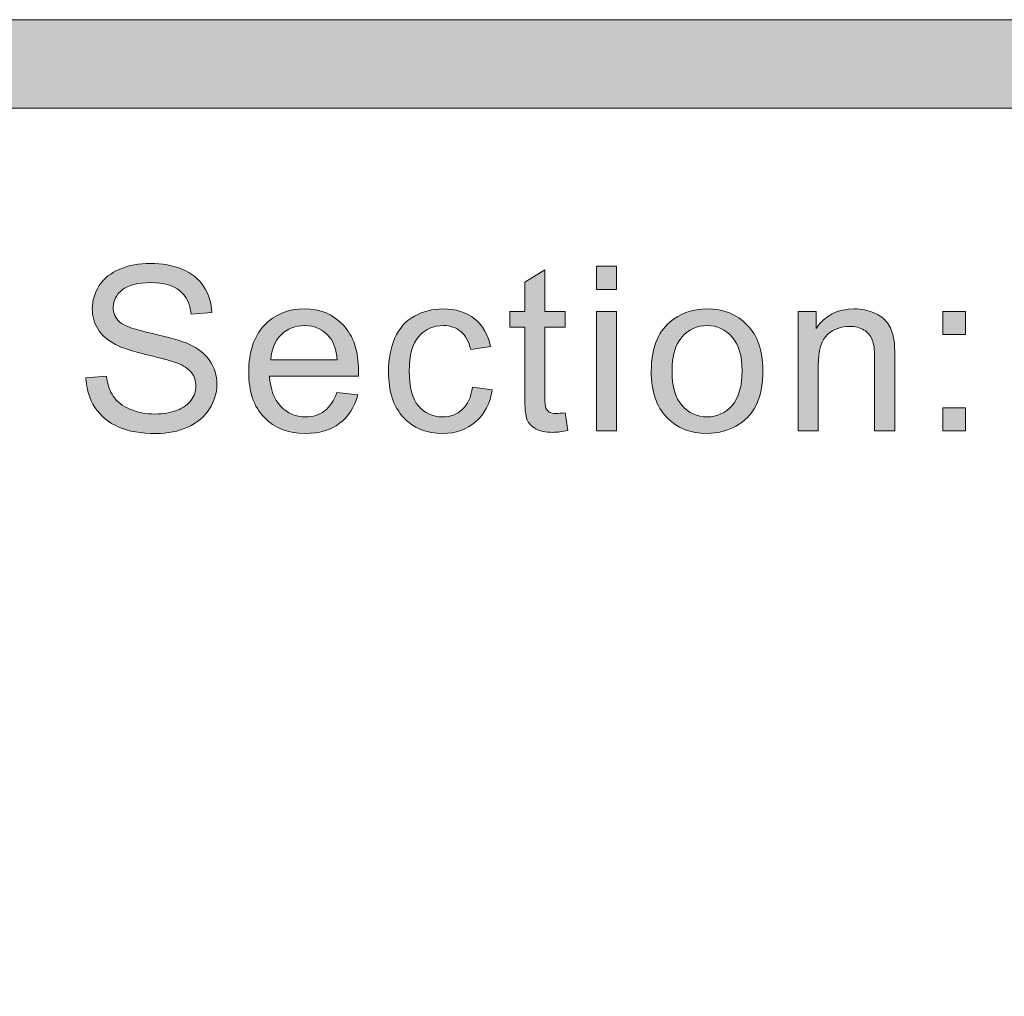
# Model space of a CAD drawing. Units: inches. Extents: x 0 to 8.5, y 0 to 11.
# Drawn here: x 5.5 to 5.8, y 0.9 to 1.2 of the extents above; entities that cross this region are included whole.
import ezdxf

# ---------------------------------------------------------------- set-up
doc = ezdxf.new("R2010")
doc.units = ezdxf.units.IN
doc.header["$MEASUREMENT"] = 0
doc.layers.add('Layer 1', color=7, linetype='Continuous', lineweight=0)

# ---------------------------------------------------------------- blocks, each defined once
blk = doc.blocks.new('Block_25')
at = {"layer": 'Layer 1'}
h = blk.add_hatch(color=7, dxfattribs=at)
h.dxf.hatch_style = 2
edge = h.paths.add_edge_path()
edge.add_spline(control_points=[(5.51089, 1.11179), (5.51089, 1.11179), (5.51671, 1.11229), (5.51671, 1.11229), (5.51698, 1.10997), (5.51762, 1.10806), (5.51864, 1.10657), (5.51964, 1.10508), (5.5212, 1.10387), (5.52332, 1.10295), (5.52543, 1.10202), (5.52782, 1.10156), (5.53046, 1.10156), (5.53281, 1.10156), (5.53488, 1.10192), (5.53669, 1.10261), (5.53848, 1.10331), (5.53982, 1.10426), (5.5407, 1.10548), (5.54159, 1.1067), (5.54202, 1.10803), (5.54202, 1.10947), (5.54202, 1.11093), (5.5416, 1.11221), (5.54074, 1.11329), (5.5399, 1.11438), (5.53851, 1.1153), (5.53655, 1.11605), (5.53531, 1.11652), (5.53254, 1.11728), (5.52827, 1.11831), (5.52399, 1.11934), (5.521, 1.12031), (5.51929, 1.12122), (5.51706, 1.12238), (5.51539, 1.12383), (5.51431, 1.12556), (5.51322, 1.12728), (5.51268, 1.1292), (5.51268, 1.13135), (5.51268, 1.13369), (5.51335, 1.13589), (5.51468, 1.13794), (5.516, 1.13999), (5.51796, 1.14153), (5.52052, 1.14259), (5.52308, 1.14365), (5.52593, 1.14418), (5.52907, 1.14418), (5.53251, 1.14418), (5.53556, 1.14362), (5.53819, 1.14251), (5.54083, 1.1414), (5.54286, 1.13977), (5.54427, 1.1376), (5.54569, 1.13544), (5.54645, 1.133), (5.54656, 1.13026), (5.54656, 1.13026), (5.54065, 1.12983), (5.54065, 1.12983), (5.54034, 1.13277), (5.53927, 1.135), (5.53743, 1.13649), (5.5356, 1.13799), (5.53289, 1.13875), (5.52931, 1.13875), (5.52559, 1.13875), (5.52287, 1.13806), (5.52117, 1.13671), (5.51946, 1.13534), (5.51861, 1.13369), (5.51861, 1.13177), (5.51861, 1.13009), (5.51922, 1.12872), (5.52043, 1.12763), (5.52161, 1.12656), (5.52471, 1.12545), (5.52972, 1.12431), (5.53472, 1.12318), (5.53815, 1.12219), (5.54001, 1.12135), (5.54272, 1.12009), (5.54473, 1.11852), (5.54602, 1.1166), (5.54731, 1.11468), (5.54796, 1.11248), (5.54796, 1.10997), (5.54796, 1.1075), (5.54725, 1.10517), (5.54583, 1.10297), (5.54441, 1.10079), (5.54237, 1.09908), (5.53971, 1.09786), (5.53706, 1.09664), (5.53407, 1.09603), (5.53075, 1.09603), (5.52653, 1.09603), (5.523, 1.09665), (5.52016, 1.09787), (5.51731, 1.09911), (5.51507, 1.10095), (5.51345, 1.10342), (5.51183, 1.10589), (5.51099, 1.10867), (5.51089, 1.11179)], knot_values=[0, 0, 0, 0, 1, 1, 1, 2, 2, 2, 3, 3, 3, 4, 4, 4, 5, 5, 5, 6, 6, 6, 7, 7, 7, 8, 8, 8, 9, 9, 9, 10, 10, 10, 11, 11, 11, 12, 12, 12, 13, 13, 13, 14, 14, 14, 15, 15, 15, 16, 16, 16, 17, 17, 17, 18, 18, 18, 19, 19, 19, 20, 20, 20, 21, 21, 21, 22, 22, 22, 23, 23, 23, 24, 24, 24, 25, 25, 25, 26, 26, 26, 27, 27, 27, 28, 28, 28, 29, 29, 29, 30, 30, 30, 31, 31, 31, 32, 32, 32, 33, 33, 33, 34, 34, 34, 35, 35, 35, 35], degree=3, periodic=0)
h = blk.add_hatch(color=7, dxfattribs=at)
h.dxf.hatch_style = 2
edge = h.paths.add_edge_path()
edge.add_spline(control_points=[(5.65544, 1.09683), (5.65544, 1.09683), (5.65544, 1.13056), (5.65544, 1.13056), (5.65544, 1.13056), (5.66116, 1.13056), (5.66116, 1.13056), (5.66116, 1.13056), (5.66116, 1.09683), (5.66116, 1.09683), (5.66116, 1.09683), (5.65544, 1.09683), (5.65544, 1.09683)], knot_values=[0, 0, 0, 0, 1, 1, 1, 2, 2, 2, 3, 3, 3, 4, 4, 4, 4], degree=3, periodic=0)
edge = h.paths.add_edge_path()
edge.add_spline(control_points=[(5.65544, 1.13681), (5.65544, 1.13681), (5.65544, 1.14338), (5.65544, 1.14338), (5.65544, 1.14338), (5.66116, 1.14338), (5.66116, 1.14338), (5.66116, 1.14338), (5.66116, 1.13681), (5.66116, 1.13681), (5.66116, 1.13681), (5.65544, 1.13681), (5.65544, 1.13681)], knot_values=[0, 0, 0, 0, 1, 1, 1, 2, 2, 2, 3, 3, 3, 4, 4, 4, 4], degree=3, periodic=0)
h = blk.add_hatch(color=7, dxfattribs=at)
h.dxf.hatch_style = 2
edge = h.paths.add_edge_path()
edge.add_spline(control_points=[(5.64657, 1.10194), (5.64657, 1.10194), (5.64739, 1.0969), (5.64739, 1.0969), (5.64578, 1.09656), (5.64434, 1.09638), (5.64308, 1.09638), (5.641, 1.09638), (5.63939, 1.09671), (5.63825, 1.09737), (5.63711, 1.09802), (5.6363, 1.09889), (5.63584, 1.09996), (5.63538, 1.10102), (5.63513, 1.10327), (5.63513, 1.1067), (5.63513, 1.1067), (5.63513, 1.12611), (5.63513, 1.12611), (5.63513, 1.12611), (5.63094, 1.12611), (5.63094, 1.12611), (5.63094, 1.12611), (5.63094, 1.13056), (5.63094, 1.13056), (5.63094, 1.13056), (5.63513, 1.13056), (5.63513, 1.13056), (5.63513, 1.13056), (5.63513, 1.1389), (5.63513, 1.1389), (5.63513, 1.1389), (5.64081, 1.14233), (5.64081, 1.14233), (5.64081, 1.14233), (5.64081, 1.13056), (5.64081, 1.13056), (5.64081, 1.13056), (5.64657, 1.13056), (5.64657, 1.13056), (5.64657, 1.13056), (5.64657, 1.12611), (5.64657, 1.12611), (5.64657, 1.12611), (5.64081, 1.12611), (5.64081, 1.12611), (5.64081, 1.12611), (5.64081, 1.10639), (5.64081, 1.10639), (5.64081, 1.10476), (5.64092, 1.10371), (5.64113, 1.10324), (5.64133, 1.10278), (5.64166, 1.1024), (5.6421, 1.10213), (5.64256, 1.10186), (5.64322, 1.10173), (5.64406, 1.10173), (5.64469, 1.10173), (5.64553, 1.10179), (5.64657, 1.10194)], knot_values=[0, 0, 0, 0, 1, 1, 1, 2, 2, 2, 3, 3, 3, 4, 4, 4, 5, 5, 5, 6, 6, 6, 7, 7, 7, 8, 8, 8, 9, 9, 9, 10, 10, 10, 11, 11, 11, 12, 12, 12, 13, 13, 13, 14, 14, 14, 15, 15, 15, 16, 16, 16, 17, 17, 17, 18, 18, 18, 19, 19, 19, 20, 20, 20, 20], degree=3, periodic=0)
h = blk.add_hatch(color=7, dxfattribs=at)
h.dxf.hatch_style = 2
edge = h.paths.add_edge_path()
edge.add_spline(control_points=[(5.56322, 1.11693), (5.56322, 1.11693), (5.58204, 1.11693), (5.58204, 1.11693), (5.58179, 1.11976), (5.58107, 1.12189), (5.57989, 1.12332), (5.57806, 1.12552), (5.5757, 1.12661), (5.57281, 1.12661), (5.57018, 1.12661), (5.56797, 1.12573), (5.56618, 1.12398), (5.5644, 1.12222), (5.56341, 1.11987), (5.56322, 1.11693)], knot_values=[0, 0, 0, 0, 1, 1, 1, 2, 2, 2, 3, 3, 3, 4, 4, 4, 5, 5, 5, 5], degree=3, periodic=0)
edge = h.paths.add_edge_path()
edge.add_spline(control_points=[(5.58198, 1.10769), (5.58198, 1.10769), (5.58789, 1.10696), (5.58789, 1.10696), (5.58695, 1.1035), (5.58523, 1.10083), (5.58271, 1.09893), (5.58019, 1.09702), (5.57697, 1.09607), (5.57305, 1.09607), (5.56813, 1.09607), (5.56421, 1.09759), (5.56132, 1.10063), (5.55843, 1.10366), (5.55699, 1.10792), (5.55699, 1.1134), (5.55699, 1.11909), (5.55844, 1.12348), (5.56137, 1.12661), (5.56429, 1.12975), (5.56809, 1.13132), (5.57274, 1.13132), (5.57724, 1.13132), (5.58093, 1.12979), (5.58379, 1.12671), (5.58664, 1.12364), (5.58808, 1.11932), (5.58808, 1.11376), (5.58808, 1.11342), (5.58807, 1.11292), (5.58804, 1.11224), (5.58804, 1.11224), (5.56289, 1.11224), (5.56289, 1.11224), (5.56311, 1.10852), (5.56415, 1.10569), (5.56604, 1.10372), (5.56793, 1.10175), (5.57027, 1.10076), (5.57309, 1.10076), (5.57518, 1.10076), (5.57697, 1.10132), (5.57845, 1.10242), (5.57994, 1.10352), (5.58111, 1.10528), (5.58198, 1.10769)], knot_values=[0, 0, 0, 0, 1, 1, 1, 2, 2, 2, 3, 3, 3, 4, 4, 4, 5, 5, 5, 6, 6, 6, 7, 7, 7, 8, 8, 8, 9, 9, 9, 10, 10, 10, 11, 11, 11, 12, 12, 12, 13, 13, 13, 14, 14, 14, 15, 15, 15, 15], degree=3, periodic=0)
h = blk.add_hatch(color=7, dxfattribs=at)
h.dxf.hatch_style = 2
edge = h.paths.add_edge_path()
edge.add_spline(control_points=[(5.62033, 1.10919), (5.62033, 1.10919), (5.62595, 1.10845), (5.62595, 1.10845), (5.62534, 1.10457), (5.62377, 1.10155), (5.62123, 1.09935), (5.61871, 1.09717), (5.6156, 1.09607), (5.61191, 1.09607), (5.6073, 1.09607), (5.60358, 1.09757), (5.60079, 1.10059), (5.59798, 1.10361), (5.59657, 1.10794), (5.59657, 1.11357), (5.59657, 1.1172), (5.59718, 1.12039), (5.59839, 1.12313), (5.5996, 1.12585), (5.60143, 1.1279), (5.6039, 1.12927), (5.60636, 1.13063), (5.60905, 1.13132), (5.61195, 1.13132), (5.61561, 1.13132), (5.6186, 1.13038), (5.62093, 1.12854), (5.62326, 1.12668), (5.62476, 1.12405), (5.62541, 1.12065), (5.62541, 1.12065), (5.61986, 1.11979), (5.61986, 1.11979), (5.61933, 1.12206), (5.61838, 1.12377), (5.61704, 1.12491), (5.6157, 1.12604), (5.61407, 1.12661), (5.61217, 1.12661), (5.60929, 1.12661), (5.60695, 1.12558), (5.60514, 1.12352), (5.60335, 1.12146), (5.60244, 1.11819), (5.60244, 1.11373), (5.60244, 1.1092), (5.60331, 1.1059), (5.60505, 1.10384), (5.60678, 1.10179), (5.60905, 1.10076), (5.61186, 1.10076), (5.6141, 1.10076), (5.61597, 1.10145), (5.61747, 1.10284), (5.61898, 1.10421), (5.61993, 1.10632), (5.62033, 1.10919)], knot_values=[0, 0, 0, 0, 1, 1, 1, 2, 2, 2, 3, 3, 3, 4, 4, 4, 5, 5, 5, 6, 6, 6, 7, 7, 7, 8, 8, 8, 9, 9, 9, 10, 10, 10, 11, 11, 11, 12, 12, 12, 13, 13, 13, 14, 14, 14, 15, 15, 15, 16, 16, 16, 17, 17, 17, 18, 18, 18, 19, 19, 19, 19], degree=3, periodic=0)
h = blk.add_hatch(color=7, dxfattribs=at)
h.dxf.hatch_style = 2
edge = h.paths.add_edge_path()
edge.add_spline(control_points=[(5.67685, 1.11369), (5.67685, 1.10938), (5.6778, 1.10613), (5.67969, 1.10399), (5.68157, 1.10185), (5.68395, 1.10076), (5.68679, 1.10076), (5.68963, 1.10076), (5.69199, 1.10185), (5.69387, 1.104), (5.69576, 1.10616), (5.69671, 1.10946), (5.69671, 1.11388), (5.69671, 1.11806), (5.69576, 1.12122), (5.69386, 1.12336), (5.69196, 1.12552), (5.68962, 1.12659), (5.68679, 1.12659), (5.68395, 1.12659), (5.68157, 1.12552), (5.67969, 1.12337), (5.6778, 1.12124), (5.67685, 1.11801), (5.67685, 1.11369)], knot_values=[0, 0, 0, 0, 1, 1, 1, 2, 2, 2, 3, 3, 3, 4, 4, 4, 5, 5, 5, 6, 6, 6, 7, 7, 7, 8, 8, 8, 8], degree=3, periodic=0)
edge = h.paths.add_edge_path()
edge.add_spline(control_points=[(5.67098, 1.11369), (5.67098, 1.11994), (5.67272, 1.12457), (5.67619, 1.12756), (5.67909, 1.13007), (5.68263, 1.13132), (5.68679, 1.13132), (5.69143, 1.13132), (5.69522, 1.1298), (5.69816, 1.12676), (5.7011, 1.12373), (5.70258, 1.11952), (5.70258, 1.11416), (5.70258, 1.10982), (5.70193, 1.10642), (5.70063, 1.10392), (5.69933, 1.10144), (5.69743, 1.0995), (5.69495, 1.09813), (5.69245, 1.09676), (5.68974, 1.09607), (5.68679, 1.09607), (5.68207, 1.09607), (5.67826, 1.09757), (5.67535, 1.10061), (5.67244, 1.10364), (5.67098, 1.10799), (5.67098, 1.11369)], knot_values=[0, 0, 0, 0, 1, 1, 1, 2, 2, 2, 3, 3, 3, 4, 4, 4, 5, 5, 5, 6, 6, 6, 7, 7, 7, 8, 8, 8, 9, 9, 9, 9], degree=3, periodic=0)
h = blk.add_hatch(color=7, dxfattribs=at)
h.dxf.hatch_style = 2
edge = h.paths.add_edge_path()
edge.add_spline(control_points=[(5.71254, 1.09683), (5.71254, 1.09683), (5.71254, 1.13056), (5.71254, 1.13056), (5.71254, 1.13056), (5.71768, 1.13056), (5.71768, 1.13056), (5.71768, 1.13056), (5.71768, 1.12576), (5.71768, 1.12576), (5.72016, 1.12946), (5.72374, 1.13132), (5.72842, 1.13132), (5.73046, 1.13132), (5.73231, 1.13095), (5.73402, 1.13022), (5.73573, 1.12949), (5.73701, 1.12853), (5.73785, 1.12735), (5.7387, 1.12617), (5.73928, 1.12476), (5.73962, 1.12313), (5.73984, 1.12207), (5.73995, 1.12021), (5.73995, 1.11757), (5.73995, 1.11757), (5.73995, 1.09683), (5.73995, 1.09683), (5.73995, 1.09683), (5.73423, 1.09683), (5.73423, 1.09683), (5.73423, 1.09683), (5.73423, 1.11735), (5.73423, 1.11735), (5.73423, 1.11967), (5.73401, 1.12142), (5.73356, 1.12257), (5.73311, 1.12373), (5.73233, 1.12465), (5.7312, 1.12533), (5.73006, 1.12602), (5.72873, 1.12637), (5.72721, 1.12637), (5.72477, 1.12637), (5.72267, 1.1256), (5.72091, 1.12405), (5.71914, 1.1225), (5.71826, 1.11956), (5.71826, 1.11525), (5.71826, 1.11525), (5.71826, 1.09683), (5.71826, 1.09683), (5.71826, 1.09683), (5.71254, 1.09683), (5.71254, 1.09683)], knot_values=[0, 0, 0, 0, 1, 1, 1, 2, 2, 2, 3, 3, 3, 4, 4, 4, 5, 5, 5, 6, 6, 6, 7, 7, 7, 8, 8, 8, 9, 9, 9, 10, 10, 10, 11, 11, 11, 12, 12, 12, 13, 13, 13, 14, 14, 14, 15, 15, 15, 16, 16, 16, 17, 17, 17, 18, 18, 18, 18], degree=3, periodic=0)
for points, knots in [([(5.51089, 1.11179), (5.51089, 1.11179), (5.51671, 1.11229), (5.51671, 1.11229), (5.51698, 1.10997), (5.51762, 1.10806), (5.51864, 1.10657), (5.51964, 1.10508), (5.5212, 1.10387), (5.52332, 1.10295), (5.52543, 1.10202), (5.52782, 1.10156), (5.53046, 1.10156), (5.53281, 1.10156), (5.53488, 1.10192), (5.53669, 1.10261), (5.53848, 1.10331), (5.53982, 1.10426), (5.5407, 1.10548), (5.54159, 1.1067), (5.54202, 1.10803), (5.54202, 1.10947), (5.54202, 1.11093), (5.5416, 1.11221), (5.54074, 1.11329), (5.5399, 1.11438), (5.53851, 1.1153), (5.53655, 1.11605), (5.53531, 1.11652), (5.53254, 1.11728), (5.52827, 1.11831), (5.52399, 1.11934), (5.521, 1.12031), (5.51929, 1.12122), (5.51706, 1.12238), (5.51539, 1.12383), (5.51431, 1.12556), (5.51322, 1.12728), (5.51268, 1.1292), (5.51268, 1.13135), (5.51268, 1.13369), (5.51335, 1.13589), (5.51468, 1.13794), (5.516, 1.13999), (5.51796, 1.14153), (5.52052, 1.14259), (5.52308, 1.14365), (5.52593, 1.14418), (5.52907, 1.14418), (5.53251, 1.14418), (5.53556, 1.14362), (5.53819, 1.14251), (5.54083, 1.1414), (5.54286, 1.13977), (5.54427, 1.1376), (5.54569, 1.13544), (5.54645, 1.133), (5.54656, 1.13026), (5.54656, 1.13026), (5.54065, 1.12983), (5.54065, 1.12983), (5.54034, 1.13277), (5.53927, 1.135), (5.53743, 1.13649), (5.5356, 1.13799), (5.53289, 1.13875), (5.52931, 1.13875), (5.52559, 1.13875), (5.52287, 1.13806), (5.52117, 1.13671), (5.51946, 1.13534), (5.51861, 1.13369), (5.51861, 1.13177), (5.51861, 1.13009), (5.51922, 1.12872), (5.52043, 1.12763), (5.52161, 1.12656), (5.52471, 1.12545), (5.52972, 1.12431), (5.53472, 1.12318), (5.53815, 1.12219), (5.54001, 1.12135), (5.54272, 1.12009), (5.54473, 1.11852), (5.54602, 1.1166), (5.54731, 1.11468), (5.54796, 1.11248), (5.54796, 1.10997), (5.54796, 1.1075), (5.54725, 1.10517), (5.54583, 1.10297), (5.54441, 1.10079), (5.54237, 1.09908), (5.53971, 1.09786), (5.53706, 1.09664), (5.53407, 1.09603), (5.53075, 1.09603), (5.52653, 1.09603), (5.523, 1.09665), (5.52016, 1.09787), (5.51731, 1.09911), (5.51507, 1.10095), (5.51345, 1.10342), (5.51183, 1.10589), (5.51099, 1.10867), (5.51089, 1.11179)], [0, 0, 0, 0, 1, 1, 1, 2, 2, 2, 3, 3, 3, 4, 4, 4, 5, 5, 5, 6, 6, 6, 7, 7, 7, 8, 8, 8, 9, 9, 9, 10, 10, 10, 11, 11, 11, 12, 12, 12, 13, 13, 13, 14, 14, 14, 15, 15, 15, 16, 16, 16, 17, 17, 17, 18, 18, 18, 19, 19, 19, 20, 20, 20, 21, 21, 21, 22, 22, 22, 23, 23, 23, 24, 24, 24, 25, 25, 25, 26, 26, 26, 27, 27, 27, 28, 28, 28, 29, 29, 29, 30, 30, 30, 31, 31, 31, 32, 32, 32, 33, 33, 33, 34, 34, 34, 35, 35, 35, 35]), ([(5.65544, 1.13681), (5.65544, 1.13681), (5.65544, 1.14338), (5.65544, 1.14338), (5.65544, 1.14338), (5.66116, 1.14338), (5.66116, 1.14338), (5.66116, 1.14338), (5.66116, 1.13681), (5.66116, 1.13681), (5.66116, 1.13681), (5.65544, 1.13681), (5.65544, 1.13681)], [0, 0, 0, 0, 1, 1, 1, 2, 2, 2, 3, 3, 3, 4, 4, 4, 4]), ([(5.64657, 1.10194), (5.64657, 1.10194), (5.64739, 1.0969), (5.64739, 1.0969), (5.64578, 1.09656), (5.64434, 1.09638), (5.64308, 1.09638), (5.641, 1.09638), (5.63939, 1.09671), (5.63825, 1.09737), (5.63711, 1.09802), (5.6363, 1.09889), (5.63584, 1.09996), (5.63538, 1.10102), (5.63513, 1.10327), (5.63513, 1.1067), (5.63513, 1.1067), (5.63513, 1.12611), (5.63513, 1.12611), (5.63513, 1.12611), (5.63094, 1.12611), (5.63094, 1.12611), (5.63094, 1.12611), (5.63094, 1.13056), (5.63094, 1.13056), (5.63094, 1.13056), (5.63513, 1.13056), (5.63513, 1.13056), (5.63513, 1.13056), (5.63513, 1.1389), (5.63513, 1.1389), (5.63513, 1.1389), (5.64081, 1.14233), (5.64081, 1.14233), (5.64081, 1.14233), (5.64081, 1.13056), (5.64081, 1.13056), (5.64081, 1.13056), (5.64657, 1.13056), (5.64657, 1.13056), (5.64657, 1.13056), (5.64657, 1.12611), (5.64657, 1.12611), (5.64657, 1.12611), (5.64081, 1.12611), (5.64081, 1.12611), (5.64081, 1.12611), (5.64081, 1.10639), (5.64081, 1.10639), (5.64081, 1.10476), (5.64092, 1.10371), (5.64113, 1.10324), (5.64133, 1.10278), (5.64166, 1.1024), (5.6421, 1.10213), (5.64256, 1.10186), (5.64322, 1.10173), (5.64406, 1.10173), (5.64469, 1.10173), (5.64553, 1.10179), (5.64657, 1.10194)], [0, 0, 0, 0, 1, 1, 1, 2, 2, 2, 3, 3, 3, 4, 4, 4, 5, 5, 5, 6, 6, 6, 7, 7, 7, 8, 8, 8, 9, 9, 9, 10, 10, 10, 11, 11, 11, 12, 12, 12, 13, 13, 13, 14, 14, 14, 15, 15, 15, 16, 16, 16, 17, 17, 17, 18, 18, 18, 19, 19, 19, 20, 20, 20, 20]), ([(5.58198, 1.10769), (5.58198, 1.10769), (5.58789, 1.10696), (5.58789, 1.10696), (5.58695, 1.1035), (5.58523, 1.10083), (5.58271, 1.09893), (5.58019, 1.09702), (5.57697, 1.09607), (5.57305, 1.09607), (5.56813, 1.09607), (5.56421, 1.09759), (5.56132, 1.10063), (5.55843, 1.10366), (5.55699, 1.10792), (5.55699, 1.1134), (5.55699, 1.11909), (5.55844, 1.12348), (5.56137, 1.12661), (5.56429, 1.12975), (5.56809, 1.13132), (5.57274, 1.13132), (5.57724, 1.13132), (5.58093, 1.12979), (5.58379, 1.12671), (5.58664, 1.12364), (5.58808, 1.11932), (5.58808, 1.11376), (5.58808, 1.11342), (5.58807, 1.11292), (5.58804, 1.11224), (5.58804, 1.11224), (5.56289, 1.11224), (5.56289, 1.11224), (5.56311, 1.10852), (5.56415, 1.10569), (5.56604, 1.10372), (5.56793, 1.10175), (5.57027, 1.10076), (5.57309, 1.10076), (5.57518, 1.10076), (5.57697, 1.10132), (5.57845, 1.10242), (5.57994, 1.10352), (5.58111, 1.10528), (5.58198, 1.10769)], [0, 0, 0, 0, 1, 1, 1, 2, 2, 2, 3, 3, 3, 4, 4, 4, 5, 5, 5, 6, 6, 6, 7, 7, 7, 8, 8, 8, 9, 9, 9, 10, 10, 10, 11, 11, 11, 12, 12, 12, 13, 13, 13, 14, 14, 14, 15, 15, 15, 15]), ([(5.62033, 1.10919), (5.62033, 1.10919), (5.62595, 1.10845), (5.62595, 1.10845), (5.62534, 1.10457), (5.62377, 1.10155), (5.62123, 1.09935), (5.61871, 1.09717), (5.6156, 1.09607), (5.61191, 1.09607), (5.6073, 1.09607), (5.60358, 1.09757), (5.60079, 1.10059), (5.59798, 1.10361), (5.59657, 1.10794), (5.59657, 1.11357), (5.59657, 1.1172), (5.59718, 1.12039), (5.59839, 1.12313), (5.5996, 1.12585), (5.60143, 1.1279), (5.6039, 1.12927), (5.60636, 1.13063), (5.60905, 1.13132), (5.61195, 1.13132), (5.61561, 1.13132), (5.6186, 1.13038), (5.62093, 1.12854), (5.62326, 1.12668), (5.62476, 1.12405), (5.62541, 1.12065), (5.62541, 1.12065), (5.61986, 1.11979), (5.61986, 1.11979), (5.61933, 1.12206), (5.61838, 1.12377), (5.61704, 1.12491), (5.6157, 1.12604), (5.61407, 1.12661), (5.61217, 1.12661), (5.60929, 1.12661), (5.60695, 1.12558), (5.60514, 1.12352), (5.60335, 1.12146), (5.60244, 1.11819), (5.60244, 1.11373), (5.60244, 1.1092), (5.60331, 1.1059), (5.60505, 1.10384), (5.60678, 1.10179), (5.60905, 1.10076), (5.61186, 1.10076), (5.6141, 1.10076), (5.61597, 1.10145), (5.61747, 1.10284), (5.61898, 1.10421), (5.61993, 1.10632), (5.62033, 1.10919)], [0, 0, 0, 0, 1, 1, 1, 2, 2, 2, 3, 3, 3, 4, 4, 4, 5, 5, 5, 6, 6, 6, 7, 7, 7, 8, 8, 8, 9, 9, 9, 10, 10, 10, 11, 11, 11, 12, 12, 12, 13, 13, 13, 14, 14, 14, 15, 15, 15, 16, 16, 16, 17, 17, 17, 18, 18, 18, 19, 19, 19, 19]), ([(5.65544, 1.09683), (5.65544, 1.09683), (5.65544, 1.13056), (5.65544, 1.13056), (5.65544, 1.13056), (5.66116, 1.13056), (5.66116, 1.13056), (5.66116, 1.13056), (5.66116, 1.09683), (5.66116, 1.09683), (5.66116, 1.09683), (5.65544, 1.09683), (5.65544, 1.09683)], [0, 0, 0, 0, 1, 1, 1, 2, 2, 2, 3, 3, 3, 4, 4, 4, 4]), ([(5.67098, 1.11369), (5.67098, 1.11994), (5.67272, 1.12457), (5.67619, 1.12756), (5.67909, 1.13007), (5.68263, 1.13132), (5.68679, 1.13132), (5.69143, 1.13132), (5.69522, 1.1298), (5.69816, 1.12676), (5.7011, 1.12373), (5.70258, 1.11952), (5.70258, 1.11416), (5.70258, 1.10982), (5.70193, 1.10642), (5.70063, 1.10392), (5.69933, 1.10144), (5.69743, 1.0995), (5.69495, 1.09813), (5.69245, 1.09676), (5.68974, 1.09607), (5.68679, 1.09607), (5.68207, 1.09607), (5.67826, 1.09757), (5.67535, 1.10061), (5.67244, 1.10364), (5.67098, 1.10799), (5.67098, 1.11369)], [0, 0, 0, 0, 1, 1, 1, 2, 2, 2, 3, 3, 3, 4, 4, 4, 5, 5, 5, 6, 6, 6, 7, 7, 7, 8, 8, 8, 9, 9, 9, 9]), ([(5.71254, 1.09683), (5.71254, 1.09683), (5.71254, 1.13056), (5.71254, 1.13056), (5.71254, 1.13056), (5.71768, 1.13056), (5.71768, 1.13056), (5.71768, 1.13056), (5.71768, 1.12576), (5.71768, 1.12576), (5.72016, 1.12946), (5.72374, 1.13132), (5.72842, 1.13132), (5.73046, 1.13132), (5.73231, 1.13095), (5.73402, 1.13022), (5.73573, 1.12949), (5.73701, 1.12853), (5.73785, 1.12735), (5.7387, 1.12617), (5.73928, 1.12476), (5.73962, 1.12313), (5.73984, 1.12207), (5.73995, 1.12021), (5.73995, 1.11757), (5.73995, 1.11757), (5.73995, 1.09683), (5.73995, 1.09683), (5.73995, 1.09683), (5.73423, 1.09683), (5.73423, 1.09683), (5.73423, 1.09683), (5.73423, 1.11735), (5.73423, 1.11735), (5.73423, 1.11967), (5.73401, 1.12142), (5.73356, 1.12257), (5.73311, 1.12373), (5.73233, 1.12465), (5.7312, 1.12533), (5.73006, 1.12602), (5.72873, 1.12637), (5.72721, 1.12637), (5.72477, 1.12637), (5.72267, 1.1256), (5.72091, 1.12405), (5.71914, 1.1225), (5.71826, 1.11956), (5.71826, 1.11525), (5.71826, 1.11525), (5.71826, 1.09683), (5.71826, 1.09683), (5.71826, 1.09683), (5.71254, 1.09683), (5.71254, 1.09683)], [0, 0, 0, 0, 1, 1, 1, 2, 2, 2, 3, 3, 3, 4, 4, 4, 5, 5, 5, 6, 6, 6, 7, 7, 7, 8, 8, 8, 9, 9, 9, 10, 10, 10, 11, 11, 11, 12, 12, 12, 13, 13, 13, 14, 14, 14, 15, 15, 15, 16, 16, 16, 17, 17, 17, 18, 18, 18, 18]), ([(5.56322, 1.11693), (5.56322, 1.11693), (5.58204, 1.11693), (5.58204, 1.11693), (5.58179, 1.11976), (5.58107, 1.12189), (5.57989, 1.12332), (5.57806, 1.12552), (5.5757, 1.12661), (5.57281, 1.12661), (5.57018, 1.12661), (5.56797, 1.12573), (5.56618, 1.12398), (5.5644, 1.12222), (5.56341, 1.11987), (5.56322, 1.11693)], [0, 0, 0, 0, 1, 1, 1, 2, 2, 2, 3, 3, 3, 4, 4, 4, 5, 5, 5, 5]), ([(5.67685, 1.11369), (5.67685, 1.10938), (5.6778, 1.10613), (5.67969, 1.10399), (5.68157, 1.10185), (5.68395, 1.10076), (5.68679, 1.10076), (5.68963, 1.10076), (5.69199, 1.10185), (5.69387, 1.104), (5.69576, 1.10616), (5.69671, 1.10946), (5.69671, 1.11388), (5.69671, 1.11806), (5.69576, 1.12122), (5.69386, 1.12336), (5.69196, 1.12552), (5.68962, 1.12659), (5.68679, 1.12659), (5.68395, 1.12659), (5.68157, 1.12552), (5.67969, 1.12337), (5.6778, 1.12124), (5.67685, 1.11801), (5.67685, 1.11369)], [0, 0, 0, 0, 1, 1, 1, 2, 2, 2, 3, 3, 3, 4, 4, 4, 5, 5, 5, 6, 6, 6, 7, 7, 7, 8, 8, 8, 8])]:
    blk.add_open_spline(points, degree=3, knots=knots, dxfattribs=at)
blk = doc.blocks.new('Block_24')
at = {"layer": 'Layer 1'}
blk.add_blockref('Block_25', (0, 0), dxfattribs=at)
blk = doc.blocks.new('Block_26')
at = {"layer": 'Layer 1'}
h = blk.add_hatch(color=7, dxfattribs=at)
h.dxf.hatch_style = 2
edge = h.paths.add_edge_path()
edge.add_spline(control_points=[(5.7535, 1.09683), (5.7535, 1.09683), (5.7535, 1.10334), (5.7535, 1.10334), (5.7535, 1.10334), (5.76001, 1.10334), (5.76001, 1.10334), (5.76001, 1.10334), (5.76001, 1.09683), (5.76001, 1.09683), (5.76001, 1.09683), (5.7535, 1.09683), (5.7535, 1.09683)], knot_values=[0, 0, 0, 0, 1, 1, 1, 2, 2, 2, 3, 3, 3, 4, 4, 4, 4], degree=3, periodic=0)
edge = h.paths.add_edge_path()
edge.add_spline(control_points=[(5.7535, 1.12405), (5.7535, 1.12405), (5.7535, 1.13056), (5.7535, 1.13056), (5.7535, 1.13056), (5.76001, 1.13056), (5.76001, 1.13056), (5.76001, 1.13056), (5.76001, 1.12405), (5.76001, 1.12405), (5.76001, 1.12405), (5.7535, 1.12405), (5.7535, 1.12405)], knot_values=[0, 0, 0, 0, 1, 1, 1, 2, 2, 2, 3, 3, 3, 4, 4, 4, 4], degree=3, periodic=0)
for points in [[(5.7535, 1.12405), (5.7535, 1.12405), (5.7535, 1.13056), (5.7535, 1.13056), (5.7535, 1.13056), (5.76001, 1.13056), (5.76001, 1.13056), (5.76001, 1.13056), (5.76001, 1.12405), (5.76001, 1.12405), (5.76001, 1.12405), (5.7535, 1.12405), (5.7535, 1.12405)], [(5.7535, 1.09683), (5.7535, 1.09683), (5.7535, 1.10334), (5.7535, 1.10334), (5.7535, 1.10334), (5.76001, 1.10334), (5.76001, 1.10334), (5.76001, 1.10334), (5.76001, 1.09683), (5.76001, 1.09683), (5.76001, 1.09683), (5.7535, 1.09683), (5.7535, 1.09683)]]:
    blk.add_open_spline(points, degree=3, knots=[0, 0, 0, 0, 1, 1, 1, 2, 2, 2, 3, 3, 3, 4, 4, 4, 4], dxfattribs=at)
blk = doc.blocks.new('Block_55')
at = {"layer": 'Layer 1'}
h = blk.add_hatch(color=7, dxfattribs=at)
h.dxf.hatch_style = 2
edge = h.paths.add_edge_path()
edge.add_spline(control_points=[(8.11932, 0.54537), (8.11932, 0.43663), (8.03087, 0.34819), (7.92214, 0.34819), (7.92214, 0.34819), (0.56457, 0.34819), (0.56457, 0.34819), (0.45584, 0.34819), (0.36738, 0.43663), (0.36738, 0.54537), (0.36738, 0.54537), (0.36738, 0.99099), (0.36738, 0.99099), (0.36738, 1.09972), (0.45584, 1.18817), (0.56457, 1.18817), (0.56457, 1.18817), (7.92214, 1.18817), (7.92214, 1.18817), (8.03087, 1.18817), (8.11932, 1.09972), (8.11932, 0.99099), (8.11932, 0.99099), (8.11932, 0.54537), (8.11932, 0.54537)], knot_values=[0, 0, 0, 0, 1, 1, 1, 2, 2, 2, 3, 3, 3, 4, 4, 4, 5, 5, 5, 6, 6, 6, 7, 7, 7, 8, 8, 8, 8], degree=3, periodic=0)
edge = h.paths.add_edge_path()
edge.add_spline(control_points=[(7.92214, 1.21318), (7.92214, 1.21318), (0.56457, 1.21318), (0.56457, 1.21318), (0.44187, 1.21318), (0.34238, 1.1137), (0.34238, 0.99099), (0.34238, 0.99099), (0.34238, 0.54537), (0.34238, 0.54537), (0.34238, 0.42266), (0.44187, 0.32318), (0.56457, 0.32318), (0.56457, 0.32318), (3.77973, 0.32448), (3.77973, 0.32448), (3.77973, 0.32448), (4.70699, 0.32448), (4.70699, 0.32448), (4.70699, 0.32448), (7.92214, 0.32318), (7.92214, 0.32318), (8.04485, 0.32318), (8.14432, 0.42266), (8.14432, 0.54537), (8.14432, 0.54537), (8.14432, 0.99099), (8.14432, 0.99099), (8.14432, 1.1137), (8.04485, 1.21318), (7.92214, 1.21318)], knot_values=[0, 0, 0, 0, 1, 1, 1, 2, 2, 2, 3, 3, 3, 4, 4, 4, 5, 5, 5, 6, 6, 6, 7, 7, 7, 8, 8, 8, 9, 9, 9, 10, 10, 10, 10], degree=3, periodic=0)
edge.add_line((7.92214, 1.21318), (7.92214, 1.21318))
h = blk.add_hatch(color=7, dxfattribs=at)
h.dxf.hatch_style = 2
edge = h.paths.add_edge_path()
edge.add_spline(control_points=[(5.1826, 0.63517), (5.1826, 0.63517), (2.18317, 0.63517), (2.18317, 0.63517), (2.18317, 0.63517), (2.1832, 0.90649), (2.1832, 0.90649), (2.1832, 0.90649), (5.18263, 0.90652), (5.18263, 0.90652), (5.18263, 0.90652), (5.1826, 0.63517), (5.1826, 0.63517)], knot_values=[0, 0, 0, 0, 1, 1, 1, 2, 2, 2, 3, 3, 3, 4, 4, 4, 4], degree=3, periodic=0)
edge = h.paths.add_edge_path()
edge.add_spline(control_points=[(8.05517, 0.63514), (8.05517, 0.63514), (7.55149, 0.63517), (7.55149, 0.63517), (7.55149, 0.63517), (7.55146, 0.90653), (7.55146, 0.90653), (7.55146, 0.90653), (8.05469, 0.90653), (8.05469, 0.90653), (8.05849, 0.90653), (8.06159, 0.90953), (8.06159, 0.91324), (8.06159, 0.91694), (8.05849, 0.91994), (8.05469, 0.91994), (8.05469, 0.91994), (7.55144, 0.91994), (7.55144, 0.91994), (7.55144, 0.91994), (7.55146, 1.15357), (7.55146, 1.15357), (7.55146, 1.15745), (7.54844, 1.16057), (7.54469, 1.16057), (7.54094, 1.16057), (7.53791, 1.15745), (7.53791, 1.15357), (7.53791, 1.15357), (7.53774, 0.91989), (7.53774, 0.91989), (7.53774, 0.91989), (5.19662, 0.91988), (5.19662, 0.91988), (5.19662, 0.91988), (5.19653, 1.1533), (5.19653, 1.1533), (5.19653, 1.15713), (5.19344, 1.16024), (5.18959, 1.16024), (5.18576, 1.16024), (5.18265, 1.15713), (5.18265, 1.1533), (5.18265, 1.1533), (5.18269, 0.91988), (5.18269, 0.91988), (5.18269, 0.91988), (4.00692, 0.91991), (4.00692, 0.91991), (4.00692, 0.91991), (4.00634, 1.15376), (4.00634, 1.15376), (4.00634, 1.15756), (4.00331, 1.16067), (3.99956, 1.16067), (3.99956, 1.16067), (3.99955, 1.16067), (3.99955, 1.16067), (3.99581, 1.16067), (3.99278, 1.15759), (3.99277, 1.15378), (3.99277, 1.15378), (3.99258, 0.91991), (3.99258, 0.91991), (3.99258, 0.91991), (2.1832, 0.91989), (2.1832, 0.91989), (2.1832, 0.91989), (2.18313, 1.15366), (2.18313, 1.15366), (2.18313, 1.15752), (2.18001, 1.16066), (2.17613, 1.16066), (2.17227, 1.16066), (2.16913, 1.15752), (2.16913, 1.15366), (2.16913, 1.15366), (2.16913, 0.3816), (2.16913, 0.3816), (2.16913, 0.37774), (2.17227, 0.3746), (2.17613, 0.3746), (2.18001, 0.3746), (2.18313, 0.37774), (2.18313, 0.3816), (2.18313, 0.3816), (2.18317, 0.62123), (2.18317, 0.62123), (2.18317, 0.62123), (5.18262, 0.62123), (5.18262, 0.62123), (5.18262, 0.62123), (5.18269, 0.38153), (5.18269, 0.38153), (5.18269, 0.3777), (5.18598, 0.37453), (5.18981, 0.37453), (5.19365, 0.37453), (5.19656, 0.3777), (5.19656, 0.38153), (5.19656, 0.38153), (5.19652, 0.90648), (5.19652, 0.90648), (5.19652, 0.90648), (7.53773, 0.90648), (7.53773, 0.90648), (7.53773, 0.90648), (7.5378, 0.38166), (7.5378, 0.38166), (7.5378, 0.3778), (7.54083, 0.37466), (7.54458, 0.37466), (7.54833, 0.37466), (7.55151, 0.37794), (7.55151, 0.3818), (7.55151, 0.3818), (7.55152, 0.62123), (7.55152, 0.62123), (7.55152, 0.62123), (8.05537, 0.62126), (8.05537, 0.62126), (8.05794, 0.62137), (8.06163, 0.62406), (8.06163, 0.62791), (8.06163, 0.63174), (8.05853, 0.63514), (8.05517, 0.63514)], knot_values=[0, 0, 0, 0, 1, 1, 1, 2, 2, 2, 3, 3, 3, 4, 4, 4, 5, 5, 5, 6, 6, 6, 7, 7, 7, 8, 8, 8, 9, 9, 9, 10, 10, 10, 11, 11, 11, 12, 12, 12, 13, 13, 13, 14, 14, 14, 15, 15, 15, 16, 16, 16, 17, 17, 17, 18, 18, 18, 19, 19, 19, 20, 20, 20, 21, 21, 21, 22, 22, 22, 23, 23, 23, 24, 24, 24, 25, 25, 25, 26, 26, 26, 27, 27, 27, 28, 28, 28, 29, 29, 29, 30, 30, 30, 31, 31, 31, 32, 32, 32, 33, 33, 33, 34, 34, 34, 35, 35, 35, 36, 36, 36, 37, 37, 37, 38, 38, 38, 39, 39, 39, 40, 40, 40, 41, 41, 41, 42, 42, 42, 42], degree=3, periodic=0)
edge.add_line((8.05517, 0.63514), (8.05517, 0.63514))
for points, knots in [([(7.92214, 1.21318), (7.92214, 1.21318), (0.56457, 1.21318), (0.56457, 1.21318), (0.44187, 1.21318), (0.34238, 1.1137), (0.34238, 0.99099), (0.34238, 0.99099), (0.34238, 0.54537), (0.34238, 0.54537), (0.34238, 0.42266), (0.44187, 0.32318), (0.56457, 0.32318), (0.56457, 0.32318), (3.77973, 0.32448), (3.77973, 0.32448), (3.77973, 0.32448), (4.70699, 0.32448), (4.70699, 0.32448), (4.70699, 0.32448), (7.92214, 0.32318), (7.92214, 0.32318), (8.04485, 0.32318), (8.14432, 0.42266), (8.14432, 0.54537), (8.14432, 0.54537), (8.14432, 0.99099), (8.14432, 0.99099), (8.14432, 1.1137), (8.04485, 1.21318), (7.92214, 1.21318)], [0, 0, 0, 0, 1, 1, 1, 2, 2, 2, 3, 3, 3, 4, 4, 4, 5, 5, 5, 6, 6, 6, 7, 7, 7, 8, 8, 8, 9, 9, 9, 10, 10, 10, 10]), ([(8.11932, 0.54537), (8.11932, 0.43663), (8.03087, 0.34819), (7.92214, 0.34819), (7.92214, 0.34819), (0.56457, 0.34819), (0.56457, 0.34819), (0.45584, 0.34819), (0.36738, 0.43663), (0.36738, 0.54537), (0.36738, 0.54537), (0.36738, 0.99099), (0.36738, 0.99099), (0.36738, 1.09972), (0.45584, 1.18817), (0.56457, 1.18817), (0.56457, 1.18817), (7.92214, 1.18817), (7.92214, 1.18817), (8.03087, 1.18817), (8.11932, 1.09972), (8.11932, 0.99099), (8.11932, 0.99099), (8.11932, 0.54537), (8.11932, 0.54537)], [0, 0, 0, 0, 1, 1, 1, 2, 2, 2, 3, 3, 3, 4, 4, 4, 5, 5, 5, 6, 6, 6, 7, 7, 7, 8, 8, 8, 8]), ([(8.05517, 0.63514), (8.05517, 0.63514), (7.55149, 0.63517), (7.55149, 0.63517), (7.55149, 0.63517), (7.55146, 0.90653), (7.55146, 0.90653), (7.55146, 0.90653), (8.05469, 0.90653), (8.05469, 0.90653), (8.05849, 0.90653), (8.06159, 0.90953), (8.06159, 0.91324), (8.06159, 0.91694), (8.05849, 0.91994), (8.05469, 0.91994), (8.05469, 0.91994), (7.55144, 0.91994), (7.55144, 0.91994), (7.55144, 0.91994), (7.55146, 1.15357), (7.55146, 1.15357), (7.55146, 1.15745), (7.54844, 1.16057), (7.54469, 1.16057), (7.54094, 1.16057), (7.53791, 1.15745), (7.53791, 1.15357), (7.53791, 1.15357), (7.53774, 0.91989), (7.53774, 0.91989), (7.53774, 0.91989), (5.19662, 0.91988), (5.19662, 0.91988), (5.19662, 0.91988), (5.19653, 1.1533), (5.19653, 1.1533), (5.19653, 1.15713), (5.19344, 1.16024), (5.18959, 1.16024), (5.18576, 1.16024), (5.18265, 1.15713), (5.18265, 1.1533), (5.18265, 1.1533), (5.18269, 0.91988), (5.18269, 0.91988), (5.18269, 0.91988), (4.00692, 0.91991), (4.00692, 0.91991), (4.00692, 0.91991), (4.00634, 1.15376), (4.00634, 1.15376), (4.00634, 1.15756), (4.00331, 1.16067), (3.99956, 1.16067), (3.99956, 1.16067), (3.99955, 1.16067), (3.99955, 1.16067), (3.99581, 1.16067), (3.99278, 1.15759), (3.99277, 1.15378), (3.99277, 1.15378), (3.99258, 0.91991), (3.99258, 0.91991), (3.99258, 0.91991), (2.1832, 0.91989), (2.1832, 0.91989), (2.1832, 0.91989), (2.18313, 1.15366), (2.18313, 1.15366), (2.18313, 1.15752), (2.18001, 1.16066), (2.17613, 1.16066), (2.17227, 1.16066), (2.16913, 1.15752), (2.16913, 1.15366), (2.16913, 1.15366), (2.16913, 0.3816), (2.16913, 0.3816), (2.16913, 0.37774), (2.17227, 0.3746), (2.17613, 0.3746), (2.18001, 0.3746), (2.18313, 0.37774), (2.18313, 0.3816), (2.18313, 0.3816), (2.18317, 0.62123), (2.18317, 0.62123), (2.18317, 0.62123), (5.18262, 0.62123), (5.18262, 0.62123), (5.18262, 0.62123), (5.18269, 0.38153), (5.18269, 0.38153), (5.18269, 0.3777), (5.18598, 0.37453), (5.18981, 0.37453), (5.19365, 0.37453), (5.19656, 0.3777), (5.19656, 0.38153), (5.19656, 0.38153), (5.19652, 0.90648), (5.19652, 0.90648), (5.19652, 0.90648), (7.53773, 0.90648), (7.53773, 0.90648), (7.53773, 0.90648), (7.5378, 0.38166), (7.5378, 0.38166), (7.5378, 0.3778), (7.54083, 0.37466), (7.54458, 0.37466), (7.54833, 0.37466), (7.55151, 0.37794), (7.55151, 0.3818), (7.55151, 0.3818), (7.55152, 0.62123), (7.55152, 0.62123), (7.55152, 0.62123), (8.05537, 0.62126), (8.05537, 0.62126), (8.05794, 0.62137), (8.06163, 0.62406), (8.06163, 0.62791), (8.06163, 0.63174), (8.05853, 0.63514), (8.05517, 0.63514)], [0, 0, 0, 0, 1, 1, 1, 2, 2, 2, 3, 3, 3, 4, 4, 4, 5, 5, 5, 6, 6, 6, 7, 7, 7, 8, 8, 8, 9, 9, 9, 10, 10, 10, 11, 11, 11, 12, 12, 12, 13, 13, 13, 14, 14, 14, 15, 15, 15, 16, 16, 16, 17, 17, 17, 18, 18, 18, 19, 19, 19, 20, 20, 20, 21, 21, 21, 22, 22, 22, 23, 23, 23, 24, 24, 24, 25, 25, 25, 26, 26, 26, 27, 27, 27, 28, 28, 28, 29, 29, 29, 30, 30, 30, 31, 31, 31, 32, 32, 32, 33, 33, 33, 34, 34, 34, 35, 35, 35, 36, 36, 36, 37, 37, 37, 38, 38, 38, 39, 39, 39, 40, 40, 40, 41, 41, 41, 42, 42, 42, 42])]:
    blk.add_open_spline(points, degree=3, knots=knots, dxfattribs=at)

msp = doc.modelspace()

# ---------------------------------------------------------------- block references
at = {"layer": 'Layer 1'}
for name in ['Block_55', 'Block_24', 'Block_26']:
    msp.add_blockref(name, (0, 0), dxfattribs=at)

doc.saveas('drawing.dxf')
